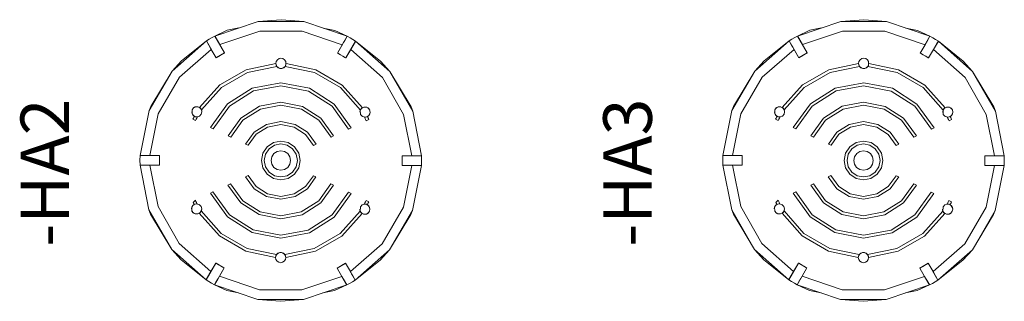
# Model space of a CAD drawing. Units: millimetres. Extents: x 0 to 5419, y -9 to 297.
# Drawn here: x 4311 to 4331, y 163 to 168 of the extents above; entities that cross this region are included whole.
import ezdxf
from ezdxf.enums import TextEntityAlignment as Align

# ---------------------------------------------------------------- set-up
doc = ezdxf.new("R2010")
doc.units = ezdxf.units.MM
doc.layers.add('1 Основная', color=30, linetype='Continuous', lineweight=50)
doc.styles.add('Tahoma', font='isocpeur.ttf')

msp = doc.modelspace()

# ---------------------------------------------------------------- linework, layer by layer
at = {"layer": '1 Основная', "linetype": 'Continuous', "lineweight": 0, "ltscale": 4}
for p, q in [((4316.137, 168.396), (4316.607, 168.356)), ((4316.607, 168.356), (4317.499, 168.053)), ((4328.137, 168.396), (4328.607, 168.356)), ((4328.607, 168.356), (4329.499, 168.053)), ((4315.027, 168.177), (4315.269, 168.225)), ((4315.7, 168.161), (4316.572, 168.159)), ((4316.572, 168.159), (4317.398, 167.88)), ((4317.003, 168.222), (4317.246, 168.173)), ((4317.246, 168.173), (4317.499, 168.053)), ((4327.027, 168.177), (4327.269, 168.225)), ((4327.7, 168.161), (4328.572, 168.159)), ((4328.572, 168.159), (4329.398, 167.88)), ((4329.003, 168.222), (4329.246, 168.173)), ((4329.246, 168.173), (4329.499, 168.053)), ((4314.085, 167.55), (4314.6, 167.958)), ((4314.606, 167.948), (4314.623, 167.919)), ((4314.623, 167.919), (4314.649, 167.874)), ((4314.657, 167.993), (4314.715, 168.026)), ((4314.715, 168.026), (4314.774, 168.058)), ((4314.81, 167.994), (4314.84, 167.943)), ((4314.84, 167.943), (4314.873, 167.884)), ((4317.398, 167.88), (4317.425, 167.926)), ((4317.425, 167.926), (4317.45, 167.969)), ((4317.476, 168.014), (4317.493, 168.043)), ((4317.557, 168.021), (4317.615, 167.988)), ((4317.571, 167.78), (4317.668, 167.947)), ((4317.605, 167.838), (4317.644, 167.905)), ((4317.615, 167.988), (4317.672, 167.953)), ((4317.635, 167.89), (4317.657, 167.928)), ((4317.657, 167.928), (4317.668, 167.947)), ((4317.668, 167.947), (4317.672, 167.953)), ((4326.085, 167.55), (4326.6, 167.958)), ((4326.606, 167.948), (4326.623, 167.919)), ((4326.623, 167.919), (4326.649, 167.874)), ((4326.657, 167.993), (4326.715, 168.026)), ((4326.715, 168.026), (4326.774, 168.058)), ((4326.81, 167.994), (4326.84, 167.943)), ((4326.84, 167.943), (4326.873, 167.884)), ((4329.398, 167.88), (4329.425, 167.926)), ((4329.557, 168.021), (4329.615, 167.988)), ((4329.615, 167.988), (4329.672, 167.953)), ((4329.635, 167.89), (4329.657, 167.928)), ((4329.657, 167.928), (4329.67, 167.95)), ((4329.668, 167.947), (4329.672, 167.953)), ((4314.045, 167.209), (4314.7, 167.785)), ((4314.649, 167.874), (4314.673, 167.831)), ((4314.673, 167.831), (4314.7, 167.785)), ((4314.7, 167.785), (4314.8, 167.611)), ((4314.912, 167.678), (4314.967, 167.708)), ((4314.967, 167.708), (4314.973, 167.711)), ((4317.298, 167.707), (4317.398, 167.88)), ((4317.304, 167.704), (4317.359, 167.674)), ((4326.045, 167.209), (4326.7, 167.785)), ((4326.649, 167.874), (4326.673, 167.831)), ((4326.673, 167.831), (4326.7, 167.785)), ((4326.7, 167.785), (4326.8, 167.611)), ((4326.912, 167.678), (4326.967, 167.708)), ((4326.967, 167.708), (4326.973, 167.711)), ((4329.298, 167.707), (4329.398, 167.88)), ((4329.304, 167.704), (4329.359, 167.674)), ((4314.859, 167.647), (4314.912, 167.678)), ((4315.418, 167.364), (4316.03, 167.493)), ((4316.03, 167.496), (4316.038, 167.458)), ((4316.038, 167.536), (4316.061, 167.57)), ((4316.061, 167.57), (4316.095, 167.593)), ((4316.095, 167.593), (4316.135, 167.601)), ((4316.135, 167.601), (4316.176, 167.593)), ((4316.176, 167.593), (4316.21, 167.57)), ((4316.21, 167.57), (4316.232, 167.536)), ((4316.232, 167.536), (4316.233, 167.458)), ((4316.237, 167.472), (4316.24, 167.493)), ((4317.359, 167.674), (4317.412, 167.643)), ((4317.412, 167.643), (4317.465, 167.611)), ((4318.186, 167.543), (4318.378, 167.33)), ((4326.859, 167.647), (4326.912, 167.678)), ((4327.418, 167.364), (4328.03, 167.493)), ((4328.03, 167.496), (4328.038, 167.458)), ((4328.038, 167.536), (4328.061, 167.57)), ((4328.061, 167.57), (4328.095, 167.593)), ((4328.095, 167.593), (4328.135, 167.601)), ((4328.135, 167.601), (4328.176, 167.593)), ((4328.176, 167.593), (4328.21, 167.57)), ((4328.21, 167.57), (4328.232, 167.536)), ((4328.232, 167.536), (4328.233, 167.458)), ((4328.237, 167.472), (4328.24, 167.493)), ((4329.359, 167.674), (4329.412, 167.643)), ((4329.412, 167.643), (4329.465, 167.611)), ((4329.465, 167.611), (4329.471, 167.607)), ((4330.186, 167.543), (4330.378, 167.33)), ((4313.455, 166.61), (4313.892, 167.338)), ((4314.876, 167.052), (4315.418, 167.364)), ((4314.909, 167.002), (4315.445, 167.31)), ((4315.445, 167.31), (4316.05, 167.434)), ((4316.033, 167.472), (4316.04, 167.452)), ((4316.039, 167.455), (4316.056, 167.428)), ((4316.04, 167.452), (4316.05, 167.434)), ((4316.05, 167.434), (4316.079, 167.407)), ((4316.07, 167.415), (4316.088, 167.404)), ((4316.079, 167.407), (4316.115, 167.393)), ((4316.105, 167.397), (4316.126, 167.392)), ((4316.115, 167.393), (4316.155, 167.392)), ((4316.144, 167.392), (4316.165, 167.397)), ((4316.155, 167.392), (4316.191, 167.407)), ((4316.183, 167.403), (4316.2, 167.415)), ((4316.191, 167.407), (4316.22, 167.434)), ((4316.214, 167.428), (4316.231, 167.454)), ((4316.231, 167.452), (4316.237, 167.472)), ((4316.825, 167.308), (4317.36, 166.998)), ((4316.852, 167.362), (4317.393, 167.048)), ((4325.455, 166.61), (4325.892, 167.338)), ((4326.876, 167.052), (4327.418, 167.364)), ((4326.909, 167.002), (4327.445, 167.31)), ((4327.445, 167.31), (4328.05, 167.434)), ((4328.033, 167.472), (4328.04, 167.452)), ((4328.039, 167.455), (4328.056, 167.428)), ((4328.04, 167.452), (4328.05, 167.434)), ((4328.05, 167.434), (4328.079, 167.407)), ((4328.07, 167.415), (4328.088, 167.404)), ((4328.079, 167.407), (4328.115, 167.393)), ((4328.105, 167.397), (4328.126, 167.392)), ((4328.115, 167.393), (4328.155, 167.392)), ((4328.144, 167.392), (4328.165, 167.397)), ((4328.155, 167.392), (4328.191, 167.407)), ((4328.183, 167.403), (4328.2, 167.415)), ((4328.191, 167.407), (4328.22, 167.434)), ((4328.214, 167.428), (4328.231, 167.454)), ((4328.231, 167.452), (4328.237, 167.472)), ((4328.825, 167.308), (4329.36, 166.998)), ((4328.852, 167.362), (4329.393, 167.048)), ((4313.608, 166.454), (4314.045, 167.209)), ((4315.544, 166.984), (4316.135, 167.096)), ((4316.135, 167.096), (4316.725, 166.982)), ((4318.224, 167.202), (4318.659, 166.446)), ((4325.608, 166.454), (4326.045, 167.209)), ((4327.544, 166.984), (4328.135, 167.096)), ((4328.135, 167.096), (4328.725, 166.982)), ((4330.224, 167.202), (4330.659, 166.446)), ((4315.036, 166.661), (4315.544, 166.984)), ((4315.077, 166.618), (4315.566, 166.928)), ((4315.566, 166.928), (4316.134, 167.036)), ((4316.134, 167.036), (4316.703, 166.926)), ((4316.703, 166.926), (4317.191, 166.614)), ((4316.725, 166.982), (4317.232, 166.658)), ((4317.36, 166.998), (4317.77, 166.535)), ((4317.393, 167.048), (4317.811, 166.582)), ((4327.036, 166.661), (4327.544, 166.984)), ((4327.077, 166.618), (4327.566, 166.928)), ((4327.566, 166.928), (4328.134, 167.036)), ((4328.134, 167.036), (4328.703, 166.926)), ((4328.703, 166.926), (4329.191, 166.614)), ((4328.725, 166.982), (4329.232, 166.658)), ((4329.36, 166.998), (4329.77, 166.535)), ((4329.393, 167.048), (4329.811, 166.582)), ((4315.691, 166.612), (4316.134, 166.696)), ((4316.134, 166.696), (4316.577, 166.61)), ((4327.691, 166.612), (4328.134, 166.696)), ((4328.134, 166.696), (4328.577, 166.61)), ((4314.297, 166.499), (4314.303, 166.462)), ((4314.304, 166.46), (4314.306, 166.542)), ((4314.306, 166.542), (4314.332, 166.577)), ((4314.306, 166.54), (4314.313, 166.552)), ((4314.33, 166.575), (4314.344, 166.584)), ((4314.332, 166.577), (4314.371, 166.599)), ((4314.367, 166.597), (4314.384, 166.6)), ((4314.371, 166.599), (4314.415, 166.603)), ((4314.409, 166.602), (4314.427, 166.598)), ((4314.415, 166.603), (4314.457, 166.588)), ((4314.449, 166.591), (4314.475, 166.573)), ((4314.473, 166.575), (4314.487, 166.559)), ((4314.477, 166.571), (4314.498, 166.539)), ((4314.487, 166.559), (4314.498, 166.541)), ((4314.494, 166.449), (4314.507, 166.498)), ((4314.499, 166.538), (4314.507, 166.498)), ((4314.503, 166.527), (4314.507, 166.498)), ((4314.737, 166.149), (4315.077, 166.618)), ((4315.31, 166.37), (4315.691, 166.612)), ((4315.351, 166.326), (4315.713, 166.556)), ((4315.713, 166.556), (4316.134, 166.636)), ((4316.134, 166.636), (4316.555, 166.554)), ((4316.555, 166.554), (4316.916, 166.324)), ((4316.577, 166.61), (4316.957, 166.367)), ((4317.191, 166.614), (4317.529, 166.144)), ((4317.232, 166.658), (4317.583, 166.169)), ((4317.761, 166.493), (4317.762, 166.508)), ((4317.762, 166.508), (4317.77, 166.535)), ((4317.768, 166.532), (4317.773, 166.444)), ((4317.769, 166.534), (4317.79, 166.565)), ((4317.77, 166.535), (4317.78, 166.554)), ((4317.78, 166.554), (4317.794, 166.57)), ((4317.792, 166.568), (4317.818, 166.585)), ((4317.794, 166.57), (4317.811, 166.582)), ((4317.811, 166.582), (4317.853, 166.597)), ((4317.841, 166.593), (4317.859, 166.596)), ((4317.853, 166.597), (4317.897, 166.593)), ((4317.883, 166.594), (4317.901, 166.591)), ((4317.897, 166.593), (4317.935, 166.571)), ((4317.923, 166.578), (4317.937, 166.569)), ((4317.935, 166.571), (4317.961, 166.536)), ((4317.954, 166.546), (4317.962, 166.534)), ((4317.961, 166.536), (4317.971, 166.493)), ((4318.813, 166.601), (4318.847, 166.514)), ((4318.847, 166.514), (4319.03, 165.591)), ((4326.297, 166.499), (4326.303, 166.462)), ((4326.304, 166.46), (4326.306, 166.542)), ((4326.306, 166.542), (4326.332, 166.577)), ((4326.306, 166.54), (4326.313, 166.552)), ((4326.33, 166.575), (4326.344, 166.584)), ((4326.332, 166.577), (4326.371, 166.599)), ((4326.367, 166.597), (4326.384, 166.6)), ((4326.371, 166.599), (4326.415, 166.603)), ((4326.409, 166.602), (4326.427, 166.598)), ((4326.415, 166.603), (4326.457, 166.588)), ((4326.449, 166.591), (4326.475, 166.573)), ((4326.473, 166.575), (4326.487, 166.559)), ((4326.477, 166.571), (4326.498, 166.539)), ((4326.487, 166.559), (4326.498, 166.541)), ((4326.494, 166.449), (4326.507, 166.498)), ((4326.499, 166.538), (4326.507, 166.498)), ((4326.503, 166.527), (4326.507, 166.498)), ((4326.737, 166.149), (4327.077, 166.618)), ((4327.31, 166.37), (4327.691, 166.612)), ((4327.351, 166.326), (4327.713, 166.556)), ((4327.713, 166.556), (4328.134, 166.636)), ((4328.134, 166.636), (4328.555, 166.554)), ((4328.555, 166.554), (4328.916, 166.324)), ((4328.577, 166.61), (4328.957, 166.367)), ((4329.191, 166.614), (4329.529, 166.144)), ((4329.232, 166.658), (4329.583, 166.169)), ((4329.761, 166.493), (4329.762, 166.508)), ((4329.762, 166.508), (4329.77, 166.535)), ((4329.768, 166.532), (4329.773, 166.444)), ((4329.769, 166.534), (4329.79, 166.565)), ((4329.77, 166.535), (4329.78, 166.554)), ((4329.78, 166.554), (4329.794, 166.57)), ((4329.792, 166.568), (4329.818, 166.585)), ((4329.794, 166.57), (4329.811, 166.582)), ((4329.811, 166.582), (4329.853, 166.597)), ((4329.841, 166.593), (4329.859, 166.596)), ((4329.853, 166.597), (4329.897, 166.593)), ((4329.883, 166.594), (4329.901, 166.591)), ((4329.897, 166.593), (4329.935, 166.571)), ((4329.923, 166.578), (4329.937, 166.569)), ((4329.935, 166.571), (4329.961, 166.536)), ((4329.954, 166.546), (4329.962, 166.534)), ((4329.961, 166.536), (4329.971, 166.493)), ((4330.813, 166.601), (4330.847, 166.514)), ((4330.847, 166.514), (4331.03, 165.591)), ((4314.303, 166.462), (4314.322, 166.43)), ((4314.311, 166.449), (4314.325, 166.427)), ((4314.322, 166.43), (4314.351, 166.406)), ((4314.331, 166.365), (4314.341, 166.386)), ((4314.337, 166.418), (4314.359, 166.403)), ((4314.341, 166.386), (4314.351, 166.406)), ((4314.351, 166.406), (4314.371, 166.398)), ((4314.364, 166.401), (4314.399, 166.394)), ((4314.371, 166.398), (4314.391, 166.394)), ((4314.375, 166.318), (4314.387, 166.344)), ((4314.387, 166.344), (4314.4, 166.369)), ((4314.391, 166.394), (4314.413, 166.394)), ((4314.4, 166.369), (4314.413, 166.394)), ((4314.404, 166.394), (4314.422, 166.398)), ((4314.413, 166.394), (4314.46, 166.411)), ((4314.452, 166.408), (4314.466, 166.417)), ((4314.46, 166.411), (4314.494, 166.449)), ((4314.487, 166.441), (4314.495, 166.453)), ((4315.1, 165.979), (4315.351, 166.326)), ((4315.838, 166.24), (4316.133, 166.296)), ((4316.133, 166.296), (4316.429, 166.239)), ((4316.916, 166.324), (4317.166, 165.976)), ((4316.957, 166.367), (4317.22, 166.001)), ((4317.772, 166.448), (4317.78, 166.436)), ((4317.773, 166.444), (4317.807, 166.406)), ((4317.801, 166.412), (4317.815, 166.403)), ((4317.807, 166.406), (4317.854, 166.388)), ((4317.845, 166.392), (4317.863, 166.388)), ((4317.867, 166.363), (4317.879, 166.338)), ((4317.868, 166.388), (4317.903, 166.395)), ((4317.875, 166.388), (4317.896, 166.392)), ((4317.879, 166.338), (4317.892, 166.313)), ((4317.892, 166.313), (4317.946, 166.338)), ((4317.896, 166.392), (4317.916, 166.4)), ((4317.908, 166.397), (4317.93, 166.412)), ((4317.926, 166.38), (4317.936, 166.359)), ((4317.936, 166.359), (4317.946, 166.338)), ((4317.942, 166.421), (4317.956, 166.443)), ((4317.945, 166.424), (4317.964, 166.456)), ((4318.659, 166.446), (4318.83, 165.591)), ((4326.303, 166.462), (4326.322, 166.43)), ((4326.311, 166.449), (4326.325, 166.427)), ((4326.322, 166.43), (4326.351, 166.406)), ((4326.331, 166.365), (4326.341, 166.386)), ((4326.337, 166.418), (4326.359, 166.403)), ((4326.341, 166.386), (4326.351, 166.406)), ((4326.351, 166.406), (4326.371, 166.398)), ((4326.364, 166.401), (4326.399, 166.394)), ((4326.371, 166.398), (4326.391, 166.394)), ((4326.375, 166.318), (4326.387, 166.344)), ((4326.387, 166.344), (4326.4, 166.369)), ((4326.391, 166.394), (4326.413, 166.394)), ((4326.4, 166.369), (4326.413, 166.394)), ((4326.404, 166.394), (4326.422, 166.398)), ((4326.413, 166.394), (4326.46, 166.411)), ((4326.452, 166.408), (4326.466, 166.417)), ((4326.46, 166.411), (4326.494, 166.449)), ((4326.487, 166.441), (4326.495, 166.453)), ((4327.1, 165.979), (4327.351, 166.326)), ((4327.838, 166.24), (4328.133, 166.296)), ((4328.133, 166.296), (4328.429, 166.239)), ((4328.916, 166.324), (4329.166, 165.976)), ((4328.957, 166.367), (4329.22, 166.001)), ((4329.772, 166.448), (4329.78, 166.436)), ((4329.773, 166.444), (4329.807, 166.406)), ((4329.801, 166.412), (4329.815, 166.403)), ((4329.807, 166.406), (4329.854, 166.388)), ((4329.845, 166.392), (4329.863, 166.388)), ((4329.867, 166.363), (4329.879, 166.338)), ((4329.868, 166.388), (4329.903, 166.395)), ((4329.875, 166.388), (4329.896, 166.392)), ((4329.879, 166.338), (4329.892, 166.313)), ((4329.892, 166.313), (4329.946, 166.338)), ((4329.896, 166.392), (4329.916, 166.4)), ((4329.908, 166.397), (4329.93, 166.412)), ((4329.926, 166.38), (4329.936, 166.359)), ((4329.936, 166.359), (4329.946, 166.338)), ((4329.942, 166.421), (4329.956, 166.443)), ((4329.945, 166.424), (4329.964, 166.456)), ((4330.659, 166.446), (4330.83, 165.591)), ((4315.584, 166.078), (4315.838, 166.24)), ((4315.625, 166.035), (4315.86, 166.184)), ((4315.86, 166.184), (4316.133, 166.236)), ((4316.133, 166.236), (4316.406, 166.183)), ((4316.406, 166.183), (4316.641, 166.033)), ((4316.429, 166.239), (4316.682, 166.077)), ((4316.682, 166.077), (4316.858, 165.833)), ((4317.529, 166.144), (4317.583, 166.169)), ((4327.584, 166.078), (4327.838, 166.24)), ((4327.625, 166.035), (4327.86, 166.184)), ((4327.86, 166.184), (4328.133, 166.236)), ((4328.133, 166.236), (4328.406, 166.183)), ((4328.406, 166.183), (4328.641, 166.033)), ((4328.429, 166.239), (4328.682, 166.077)), ((4328.682, 166.077), (4328.858, 165.833)), ((4329.529, 166.144), (4329.583, 166.169)), ((4315.462, 165.809), (4315.625, 166.035)), ((4315.85, 165.779), (4315.979, 165.865)), ((4315.979, 165.865), (4316.133, 165.896)), ((4316.133, 165.896), (4316.286, 165.865)), ((4316.286, 165.865), (4316.415, 165.778)), ((4316.641, 166.033), (4316.803, 165.807)), ((4317.166, 165.976), (4317.22, 166.001)), ((4327.462, 165.809), (4327.625, 166.035)), ((4327.85, 165.779), (4327.979, 165.865)), ((4327.979, 165.865), (4328.133, 165.896)), ((4328.133, 165.896), (4328.286, 165.865)), ((4328.286, 165.865), (4328.415, 165.778)), ((4328.641, 166.033), (4328.803, 165.807)), ((4329.166, 165.976), (4329.22, 166.001)), ((4315.763, 165.649), (4315.85, 165.779)), ((4315.818, 165.626), (4315.892, 165.736)), ((4315.892, 165.736), (4316.002, 165.81)), ((4315.991, 165.637), (4316.056, 165.681)), ((4316.002, 165.81), (4316.132, 165.836)), ((4316.056, 165.681), (4316.132, 165.696)), ((4316.132, 165.836), (4316.263, 165.81)), ((4316.132, 165.696), (4316.209, 165.68)), ((4316.209, 165.68), (4316.274, 165.637)), ((4316.263, 165.81), (4316.373, 165.736)), ((4316.373, 165.736), (4316.446, 165.625)), ((4316.415, 165.778), (4316.502, 165.648)), ((4316.803, 165.807), (4316.858, 165.833)), ((4327.763, 165.649), (4327.85, 165.779)), ((4327.818, 165.626), (4327.892, 165.736)), ((4327.892, 165.736), (4328.002, 165.81)), ((4327.991, 165.637), (4328.056, 165.681)), ((4328.002, 165.81), (4328.132, 165.836)), ((4328.056, 165.681), (4328.132, 165.696)), ((4328.132, 165.836), (4328.263, 165.81)), ((4328.132, 165.696), (4328.209, 165.68)), ((4328.209, 165.68), (4328.274, 165.637)), ((4328.263, 165.81), (4328.373, 165.736)), ((4328.373, 165.736), (4328.446, 165.625)), ((4328.415, 165.778), (4328.502, 165.648)), ((4328.803, 165.807), (4328.858, 165.833)), ((4313.232, 165.534), (4313.233, 165.567)), ((4313.233, 165.567), (4313.234, 165.6)), ((4313.241, 165.6), (4313.262, 165.6)), ((4313.262, 165.6), (4313.307, 165.6)), ((4313.307, 165.6), (4313.367, 165.6)), ((4313.367, 165.6), (4313.434, 165.6)), ((4313.632, 165.531), (4313.633, 165.562)), ((4313.632, 165.469), (4313.633, 165.438)), ((4313.633, 165.562), (4313.634, 165.593)), ((4313.634, 165.407), (4313.634, 165.593)), ((4313.634, 165.491), (4313.634, 165.508)), ((4315.947, 165.572), (4315.991, 165.637)), ((4316.274, 165.637), (4316.317, 165.572)), ((4318.63, 165.392), (4318.63, 165.592)), ((4318.63, 165.483), (4318.63, 165.5)), ((4318.83, 165.591), (4318.933, 165.591)), ((4318.884, 165.591), (4318.933, 165.591)), ((4318.985, 165.591), (4319.019, 165.591)), ((4325.232, 165.534), (4325.233, 165.567)), ((4325.233, 165.567), (4325.234, 165.6)), ((4325.241, 165.6), (4325.262, 165.6)), ((4325.262, 165.6), (4325.307, 165.6)), ((4325.307, 165.6), (4325.367, 165.6)), ((4325.367, 165.6), (4325.434, 165.6)), ((4325.632, 165.531), (4325.633, 165.562)), ((4325.632, 165.469), (4325.633, 165.438)), ((4325.633, 165.562), (4325.634, 165.593)), ((4325.634, 165.4), (4325.634, 165.6)), ((4325.634, 165.491), (4325.634, 165.508)), ((4327.947, 165.572), (4327.991, 165.637)), ((4328.274, 165.637), (4328.317, 165.572)), ((4330.63, 165.392), (4330.63, 165.592)), ((4330.63, 165.584), (4330.631, 165.553)), ((4330.83, 165.591), (4330.933, 165.591)), ((4330.884, 165.591), (4330.933, 165.591)), ((4330.985, 165.591), (4331.019, 165.591)), ((4313.233, 165.434), (4313.234, 165.4)), ((4313.234, 165.4), (4313.245, 165.4)), ((4313.279, 165.4), (4313.331, 165.4)), ((4313.331, 165.4), (4313.38, 165.4)), ((4313.38, 165.4), (4313.434, 165.4)), ((4313.633, 165.438), (4313.634, 165.407)), ((4313.634, 165.4), (4313.634, 165.407)), ((4315.762, 165.343), (4315.849, 165.213)), ((4315.818, 165.366), (4315.891, 165.256)), ((4315.891, 165.256), (4316.001, 165.182)), ((4315.947, 165.419), (4315.99, 165.354)), ((4315.99, 165.354), (4316.055, 165.311)), ((4316.055, 165.311), (4316.132, 165.296)), ((4316.132, 165.296), (4316.208, 165.311)), ((4316.208, 165.311), (4316.273, 165.354)), ((4316.262, 165.181), (4316.372, 165.255)), ((4316.273, 165.354), (4316.317, 165.419)), ((4316.372, 165.255), (4316.446, 165.365)), ((4316.414, 165.212), (4316.501, 165.342)), ((4318.656, 164.537), (4318.83, 165.391)), ((4318.83, 165.391), (4318.897, 165.391)), ((4318.844, 164.468), (4319.03, 165.391)), ((4318.957, 165.391), (4319.002, 165.391)), ((4319.002, 165.391), (4319.03, 165.391)), ((4325.233, 165.434), (4325.234, 165.4)), ((4325.234, 165.4), (4325.245, 165.4)), ((4325.279, 165.4), (4325.331, 165.4)), ((4325.331, 165.4), (4325.38, 165.4)), ((4325.38, 165.4), (4325.434, 165.4)), ((4325.633, 165.438), (4325.634, 165.407)), ((4327.762, 165.343), (4327.849, 165.213)), ((4327.818, 165.366), (4327.891, 165.256)), ((4327.891, 165.256), (4328.001, 165.182)), ((4327.947, 165.419), (4327.99, 165.354)), ((4327.99, 165.354), (4328.055, 165.311)), ((4328.055, 165.311), (4328.132, 165.296)), ((4328.132, 165.296), (4328.208, 165.311)), ((4328.208, 165.311), (4328.273, 165.354)), ((4328.262, 165.181), (4328.372, 165.255)), ((4328.273, 165.354), (4328.317, 165.419)), ((4328.372, 165.255), (4328.446, 165.365)), ((4328.414, 165.212), (4328.501, 165.342)), ((4330.656, 164.537), (4330.83, 165.391)), ((4330.83, 165.391), (4330.897, 165.391)), ((4330.844, 164.468), (4331.03, 165.391)), ((4330.957, 165.391), (4331.002, 165.391)), ((4331.002, 165.391), (4331.03, 165.391)), ((4315.461, 165.184), (4315.623, 164.958)), ((4315.849, 165.213), (4315.978, 165.126)), ((4315.978, 165.126), (4316.131, 165.096)), ((4316.001, 165.182), (4316.131, 165.156)), ((4316.131, 165.156), (4316.262, 165.181)), ((4316.131, 165.096), (4316.284, 165.126)), ((4316.284, 165.126), (4316.414, 165.212)), ((4316.639, 164.957), (4316.802, 165.182)), ((4316.68, 164.913), (4316.856, 165.156)), ((4316.802, 165.182), (4316.856, 165.156)), ((4327.461, 165.184), (4327.623, 164.958)), ((4327.849, 165.213), (4327.978, 165.126)), ((4327.978, 165.126), (4328.131, 165.096)), ((4328.001, 165.182), (4328.131, 165.156)), ((4328.131, 165.156), (4328.262, 165.181)), ((4328.131, 165.096), (4328.284, 165.126)), ((4328.284, 165.126), (4328.414, 165.212)), ((4328.639, 164.957), (4328.802, 165.182)), ((4328.68, 164.913), (4328.856, 165.156)), ((4328.802, 165.182), (4328.856, 165.156)), ((4314.735, 164.847), (4315.073, 164.377)), ((4315.098, 165.016), (4315.348, 164.668)), ((4315.582, 164.915), (4315.835, 164.753)), ((4315.623, 164.958), (4315.858, 164.808)), ((4316.404, 164.807), (4316.639, 164.957)), ((4316.426, 164.752), (4316.68, 164.913)), ((4316.913, 164.665), (4317.164, 165.012)), ((4316.954, 164.621), (4317.219, 164.987)), ((4317.164, 165.012), (4317.219, 164.987)), ((4317.187, 164.374), (4317.527, 164.842)), ((4317.527, 164.842), (4317.581, 164.817)), ((4326.735, 164.847), (4327.073, 164.377)), ((4327.098, 165.016), (4327.348, 164.668)), ((4327.582, 164.915), (4327.835, 164.753)), ((4327.623, 164.958), (4327.858, 164.808)), ((4328.404, 164.807), (4328.639, 164.957)), ((4328.426, 164.752), (4328.68, 164.913)), ((4328.913, 164.665), (4329.164, 165.012)), ((4328.954, 164.621), (4329.219, 164.987)), ((4329.164, 165.012), (4329.219, 164.987)), ((4329.187, 164.374), (4329.527, 164.842)), ((4329.527, 164.842), (4329.581, 164.817)), ((4314.328, 164.632), (4314.372, 164.679)), ((4314.372, 164.679), (4314.384, 164.653)), ((4314.384, 164.653), (4314.397, 164.628)), ((4315.348, 164.668), (4315.709, 164.437)), ((4315.835, 164.753), (4316.131, 164.696)), ((4315.858, 164.808), (4316.131, 164.756)), ((4316.131, 164.756), (4316.404, 164.807)), ((4316.131, 164.696), (4316.426, 164.752)), ((4316.551, 164.435), (4316.913, 164.665)), ((4317.228, 164.33), (4317.581, 164.817)), ((4317.864, 164.622), (4317.877, 164.647)), ((4317.877, 164.647), (4317.889, 164.673)), ((4317.889, 164.673), (4317.943, 164.647)), ((4317.933, 164.626), (4317.943, 164.647)), ((4326.328, 164.632), (4326.372, 164.679)), ((4326.372, 164.679), (4326.384, 164.653)), ((4326.384, 164.653), (4326.397, 164.628)), ((4327.348, 164.668), (4327.709, 164.437)), ((4327.835, 164.753), (4328.131, 164.696)), ((4327.858, 164.808), (4328.131, 164.756)), ((4328.131, 164.756), (4328.404, 164.807)), ((4328.131, 164.696), (4328.426, 164.752)), ((4328.551, 164.435), (4328.913, 164.665)), ((4329.228, 164.33), (4329.581, 164.817)), ((4329.864, 164.622), (4329.877, 164.647)), ((4329.877, 164.647), (4329.889, 164.673)), ((4329.889, 164.673), (4329.943, 164.647)), ((4329.933, 164.626), (4329.943, 164.647)), ((4313.605, 164.545), (4314.04, 163.789)), ((4314.293, 164.499), (4314.3, 164.535)), ((4314.3, 164.535), (4314.319, 164.568)), ((4314.301, 164.537), (4314.302, 164.455)), ((4314.302, 164.457), (4314.31, 164.445)), ((4314.302, 164.455), (4314.329, 164.42)), ((4314.308, 164.548), (4314.322, 164.57)), ((4314.319, 164.568), (4314.348, 164.591)), ((4314.328, 164.632), (4314.338, 164.612)), ((4314.334, 164.58), (4314.356, 164.594)), ((4314.338, 164.612), (4314.348, 164.591)), ((4314.348, 164.591), (4314.368, 164.599)), ((4314.361, 164.596), (4314.396, 164.603)), ((4314.368, 164.599), (4314.388, 164.603)), ((4314.388, 164.603), (4314.41, 164.603)), ((4314.397, 164.628), (4314.41, 164.603)), ((4314.401, 164.603), (4314.419, 164.599)), ((4314.41, 164.603), (4314.457, 164.585)), ((4314.449, 164.588), (4314.463, 164.579)), ((4314.457, 164.585), (4314.491, 164.548)), ((4314.47, 164.422), (4314.484, 164.437)), ((4314.474, 164.426), (4314.495, 164.458)), ((4314.484, 164.555), (4314.492, 164.543)), ((4314.484, 164.437), (4314.494, 164.456)), ((4314.491, 164.548), (4314.503, 164.498)), ((4314.495, 164.459), (4314.503, 164.498)), ((4314.499, 164.469), (4314.503, 164.498)), ((4315.307, 164.624), (4315.687, 164.381)), ((4315.709, 164.437), (4316.13, 164.356)), ((4316.573, 164.38), (4316.954, 164.621)), ((4317.355, 163.989), (4317.766, 164.45)), ((4317.757, 164.493), (4317.761, 164.464)), ((4317.761, 164.464), (4317.766, 164.45)), ((4317.765, 164.454), (4317.77, 164.542)), ((4317.766, 164.452), (4317.787, 164.421)), ((4317.766, 164.45), (4317.777, 164.432)), ((4317.769, 164.538), (4317.777, 164.55)), ((4317.77, 164.542), (4317.804, 164.58)), ((4317.798, 164.574), (4317.812, 164.583)), ((4317.804, 164.58), (4317.851, 164.597)), ((4317.842, 164.594), (4317.86, 164.597)), ((4317.865, 164.597), (4317.9, 164.59)), ((4317.872, 164.597), (4317.893, 164.593)), ((4317.893, 164.593), (4317.913, 164.585)), ((4317.905, 164.588), (4317.927, 164.574)), ((4317.923, 164.606), (4317.933, 164.626)), ((4317.932, 164.414), (4317.958, 164.449)), ((4317.939, 164.564), (4317.953, 164.542)), ((4317.942, 164.562), (4317.961, 164.529)), ((4317.95, 164.439), (4317.958, 164.451)), ((4317.958, 164.449), (4317.967, 164.493)), ((4318.219, 163.782), (4318.656, 164.537)), ((4318.809, 164.381), (4318.844, 164.468)), ((4325.605, 164.545), (4326.04, 163.789)), ((4326.293, 164.499), (4326.3, 164.535)), ((4326.3, 164.535), (4326.319, 164.568)), ((4326.301, 164.537), (4326.302, 164.455)), ((4326.302, 164.457), (4326.31, 164.445)), ((4326.302, 164.455), (4326.329, 164.42)), ((4326.308, 164.548), (4326.322, 164.57)), ((4326.319, 164.568), (4326.348, 164.591)), ((4326.328, 164.632), (4326.338, 164.612)), ((4326.334, 164.58), (4326.356, 164.594)), ((4326.338, 164.612), (4326.348, 164.591)), ((4326.348, 164.591), (4326.368, 164.599)), ((4326.361, 164.596), (4326.396, 164.603)), ((4326.368, 164.599), (4326.388, 164.603)), ((4326.388, 164.603), (4326.41, 164.603)), ((4326.397, 164.628), (4326.41, 164.603)), ((4326.401, 164.603), (4326.419, 164.599)), ((4326.41, 164.603), (4326.457, 164.585)), ((4326.449, 164.588), (4326.463, 164.579)), ((4326.457, 164.585), (4326.491, 164.548)), ((4326.47, 164.422), (4326.484, 164.437)), ((4326.474, 164.426), (4326.495, 164.458)), ((4326.484, 164.555), (4326.492, 164.543)), ((4326.484, 164.437), (4326.494, 164.456)), ((4326.491, 164.548), (4326.503, 164.498)), ((4326.495, 164.459), (4326.503, 164.498)), ((4326.499, 164.469), (4326.503, 164.498)), ((4327.307, 164.624), (4327.687, 164.381)), ((4327.709, 164.437), (4328.13, 164.356)), ((4328.573, 164.38), (4328.954, 164.621)), ((4329.355, 163.989), (4329.766, 164.45)), ((4329.757, 164.493), (4329.761, 164.464)), ((4329.761, 164.464), (4329.766, 164.45)), ((4329.765, 164.454), (4329.77, 164.542)), ((4329.766, 164.452), (4329.787, 164.421)), ((4329.766, 164.45), (4329.777, 164.432)), ((4329.769, 164.538), (4329.777, 164.55)), ((4329.77, 164.542), (4329.804, 164.58)), ((4329.798, 164.574), (4329.812, 164.583)), ((4329.804, 164.58), (4329.851, 164.597)), ((4329.842, 164.594), (4329.86, 164.597)), ((4329.865, 164.597), (4329.9, 164.59)), ((4329.872, 164.597), (4329.893, 164.593)), ((4329.893, 164.593), (4329.913, 164.585)), ((4329.905, 164.588), (4329.927, 164.574)), ((4329.923, 164.606), (4329.933, 164.626)), ((4329.932, 164.414), (4329.958, 164.449)), ((4329.939, 164.564), (4329.953, 164.542)), ((4329.942, 164.562), (4329.961, 164.529)), ((4329.95, 164.439), (4329.958, 164.451)), ((4329.958, 164.449), (4329.967, 164.493)), ((4330.219, 163.782), (4330.656, 164.537)), ((4330.809, 164.381), (4330.844, 164.468)), ((4313.451, 164.39), (4313.886, 163.661)), ((4314.327, 164.422), (4314.341, 164.413)), ((4314.329, 164.42), (4314.367, 164.398)), ((4314.363, 164.401), (4314.381, 164.397)), ((4314.367, 164.398), (4314.411, 164.394)), ((4314.405, 164.395), (4314.423, 164.398)), ((4314.411, 164.394), (4314.453, 164.409)), ((4314.446, 164.406), (4314.471, 164.423)), ((4315.032, 164.334), (4315.539, 164.01)), ((4315.073, 164.377), (4315.561, 164.065)), ((4315.687, 164.381), (4316.13, 164.296)), ((4316.13, 164.356), (4316.551, 164.435)), ((4316.13, 164.296), (4316.573, 164.38)), ((4316.698, 164.063), (4317.187, 164.374)), ((4316.72, 164.008), (4317.228, 164.33)), ((4317.388, 163.939), (4317.807, 164.403)), ((4317.777, 164.432), (4317.791, 164.416)), ((4317.789, 164.418), (4317.815, 164.401)), ((4317.791, 164.416), (4317.807, 164.403)), ((4317.807, 164.403), (4317.849, 164.389)), ((4317.837, 164.393), (4317.855, 164.389)), ((4317.849, 164.389), (4317.893, 164.392)), ((4317.88, 164.391), (4317.897, 164.395)), ((4317.893, 164.392), (4317.932, 164.414)), ((4317.92, 164.407), (4317.934, 164.416)), ((4325.451, 164.39), (4325.886, 163.661)), ((4326.327, 164.422), (4326.341, 164.413)), ((4326.329, 164.42), (4326.367, 164.398)), ((4326.363, 164.401), (4326.381, 164.397)), ((4326.367, 164.398), (4326.411, 164.394)), ((4326.405, 164.395), (4326.423, 164.398)), ((4326.411, 164.394), (4326.453, 164.409)), ((4326.446, 164.406), (4326.471, 164.423)), ((4327.032, 164.334), (4327.539, 164.01)), ((4327.073, 164.377), (4327.561, 164.065)), ((4327.687, 164.381), (4328.13, 164.296)), ((4328.13, 164.356), (4328.551, 164.435)), ((4328.13, 164.296), (4328.573, 164.38)), ((4328.698, 164.063), (4329.187, 164.374)), ((4328.72, 164.008), (4329.228, 164.33)), ((4329.388, 163.939), (4329.807, 164.403)), ((4329.777, 164.432), (4329.791, 164.416)), ((4329.789, 164.418), (4329.815, 164.401)), ((4329.791, 164.416), (4329.807, 164.403)), ((4329.807, 164.403), (4329.849, 164.389)), ((4329.837, 164.393), (4329.855, 164.389)), ((4329.849, 164.389), (4329.893, 164.392)), ((4329.88, 164.391), (4329.897, 164.395)), ((4329.893, 164.392), (4329.932, 164.414)), ((4329.92, 164.407), (4329.934, 164.416)), ((4315.561, 164.065), (4316.129, 163.956)), ((4316.129, 163.956), (4316.698, 164.063)), ((4327.561, 164.065), (4328.129, 163.956)), ((4328.129, 163.956), (4328.698, 164.063)), ((4314.871, 163.943), (4315.412, 163.63)), ((4314.904, 163.993), (4315.439, 163.684)), ((4315.539, 164.01), (4316.129, 163.896)), ((4316.129, 163.896), (4316.72, 164.008)), ((4316.819, 163.681), (4317.355, 163.989)), ((4316.846, 163.627), (4317.388, 163.939)), ((4326.871, 163.943), (4327.412, 163.63)), ((4326.904, 163.993), (4327.439, 163.684)), ((4327.539, 164.01), (4328.129, 163.896)), ((4328.129, 163.896), (4328.72, 164.008)), ((4328.819, 163.681), (4329.355, 163.989)), ((4328.846, 163.627), (4329.388, 163.939)), ((4314.04, 163.789), (4314.692, 163.211)), ((4315.412, 163.63), (4316.024, 163.499)), ((4315.439, 163.684), (4316.044, 163.558)), ((4318.179, 163.442), (4318.372, 163.654)), ((4326.04, 163.789), (4326.692, 163.211)), ((4327.412, 163.63), (4328.024, 163.499)), ((4327.439, 163.684), (4328.044, 163.558)), ((4330.179, 163.442), (4330.372, 163.654)), ((4314.078, 163.448), (4314.592, 163.038)), ((4316.024, 163.496), (4316.031, 163.534)), ((4316.032, 163.537), (4316.05, 163.563)), ((4316.032, 163.456), (4316.054, 163.422)), ((4316.033, 163.539), (4316.044, 163.558)), ((4316.044, 163.558), (4316.073, 163.584)), ((4316.064, 163.576), (4316.081, 163.588)), ((4316.073, 163.584), (4316.109, 163.599)), ((4316.099, 163.595), (4316.119, 163.599)), ((4316.109, 163.599), (4316.148, 163.599)), ((4316.138, 163.599), (4316.159, 163.595)), ((4316.148, 163.599), (4316.185, 163.584)), ((4316.176, 163.588), (4316.194, 163.576)), ((4316.185, 163.584), (4316.214, 163.557)), ((4316.203, 163.421), (4316.226, 163.455)), ((4316.207, 163.563), (4316.225, 163.537)), ((4316.224, 163.539), (4316.231, 163.519)), ((4316.231, 163.519), (4316.234, 163.498)), ((4326.078, 163.448), (4326.592, 163.038)), ((4328.024, 163.496), (4328.031, 163.534)), ((4328.032, 163.537), (4328.05, 163.563)), ((4328.032, 163.456), (4328.054, 163.422)), ((4328.033, 163.539), (4328.044, 163.558)), ((4328.044, 163.558), (4328.073, 163.584)), ((4328.064, 163.576), (4328.081, 163.588)), ((4328.073, 163.584), (4328.109, 163.599)), ((4328.099, 163.595), (4328.119, 163.599)), ((4328.109, 163.599), (4328.148, 163.599)), ((4328.138, 163.599), (4328.159, 163.595)), ((4328.148, 163.599), (4328.185, 163.584)), ((4328.176, 163.588), (4328.194, 163.576)), ((4328.185, 163.584), (4328.214, 163.557)), ((4328.203, 163.421), (4328.226, 163.455)), ((4328.207, 163.563), (4328.225, 163.537)), ((4328.224, 163.539), (4328.231, 163.519)), ((4328.231, 163.519), (4328.234, 163.498)), ((4314.692, 163.211), (4314.793, 163.384)), ((4314.852, 163.348), (4314.905, 163.317)), ((4314.905, 163.317), (4314.96, 163.288)), ((4314.96, 163.288), (4314.966, 163.284)), ((4316.054, 163.422), (4316.088, 163.399)), ((4316.088, 163.399), (4316.128, 163.391)), ((4316.128, 163.391), (4316.169, 163.399)), ((4316.169, 163.399), (4316.203, 163.421)), ((4317.291, 163.28), (4317.458, 163.376)), ((4317.297, 163.284), (4317.351, 163.313)), ((4317.351, 163.313), (4317.405, 163.344)), ((4317.405, 163.344), (4317.458, 163.376)), ((4317.458, 163.376), (4317.464, 163.38)), ((4326.692, 163.211), (4326.793, 163.384)), ((4326.852, 163.348), (4326.905, 163.317)), ((4326.905, 163.317), (4326.96, 163.288)), ((4326.96, 163.288), (4326.966, 163.284)), ((4328.054, 163.422), (4328.088, 163.399)), ((4328.088, 163.399), (4328.128, 163.391)), ((4328.128, 163.391), (4328.169, 163.399)), ((4328.169, 163.399), (4328.203, 163.421)), ((4329.297, 163.284), (4329.351, 163.313)), ((4329.351, 163.313), (4329.405, 163.344)), ((4329.405, 163.344), (4329.458, 163.376)), ((4329.458, 163.376), (4329.464, 163.38)), ((4314.592, 163.038), (4314.649, 163.003)), ((4314.629, 163.102), (4314.659, 163.153)), ((4314.659, 163.153), (4314.692, 163.211)), ((4314.673, 163.177), (4314.692, 163.211)), ((4314.788, 162.977), (4314.829, 163.047)), ((4316.564, 162.83), (4317.39, 163.107)), ((4317.59, 163.16), (4317.615, 163.117)), ((4317.607, 162.999), (4317.664, 163.033)), ((4317.615, 163.117), (4317.641, 163.073)), ((4317.641, 163.073), (4317.658, 163.043)), ((4317.658, 163.043), (4317.664, 163.033)), ((4326.592, 163.038), (4326.649, 163.003)), ((4326.629, 163.102), (4326.659, 163.153)), ((4326.659, 163.153), (4326.692, 163.211)), ((4326.673, 163.177), (4326.692, 163.211)), ((4326.788, 162.977), (4326.814, 163.022)), ((4326.814, 163.022), (4326.843, 163.073)), ((4326.839, 163.065), (4326.866, 163.111)), ((4328.564, 162.83), (4329.39, 163.107)), ((4329.564, 163.207), (4329.664, 163.033)), ((4329.59, 163.16), (4329.615, 163.117)), ((4329.607, 162.999), (4329.664, 163.033)), ((4329.615, 163.117), (4329.641, 163.073)), ((4329.641, 163.073), (4329.658, 163.043)), ((4329.658, 163.043), (4329.664, 163.033)), ((4314.649, 163.003), (4314.707, 162.97)), ((4314.707, 162.97), (4314.765, 162.938)), ((4314.771, 162.948), (4314.804, 163.005)), ((4315.018, 162.818), (4315.26, 162.77)), ((4315.692, 162.832), (4316.564, 162.83)), ((4316.598, 162.633), (4317.49, 162.933)), ((4316.994, 162.767), (4317.237, 162.815)), ((4317.237, 162.815), (4317.49, 162.933)), ((4317.454, 162.997), (4317.476, 162.958)), ((4317.549, 162.965), (4317.607, 162.999)), ((4326.649, 163.003), (4326.707, 162.97)), ((4326.707, 162.97), (4326.765, 162.938)), ((4326.771, 162.948), (4326.788, 162.977)), ((4327.018, 162.818), (4327.26, 162.77)), ((4327.692, 162.832), (4328.564, 162.83)), ((4328.598, 162.633), (4329.49, 162.933)), ((4328.994, 162.767), (4329.237, 162.815)), ((4329.237, 162.815), (4329.49, 162.933)), ((4329.454, 162.997), (4329.476, 162.958)), ((4329.549, 162.965), (4329.607, 162.999)), ((4316.127, 162.596), (4316.598, 162.633)), ((4328.127, 162.596), (4328.598, 162.633))]:
    msp.add_line(p, q, dxfattribs=at)
for points in [[(4315.666, 168.358), (4314.774, 168.058), (4315.027, 168.177)], [(4316.607, 168.356), (4315.666, 168.358), (4316.137, 168.396)], [(4327.666, 168.358), (4326.774, 168.058), (4327.027, 168.177)], [(4328.607, 168.356), (4327.666, 168.358), (4328.137, 168.396)], [(4314.973, 167.711), (4314.873, 167.884), (4315.7, 168.161)], [(4326.973, 167.711), (4326.873, 167.884), (4327.7, 168.161)], [(4314.085, 167.55), (4313.892, 167.338), (4314.6, 167.958)], [(4314.657, 167.993), (4314.6, 167.958), (4314.606, 167.948)], [(4314.623, 167.919), (4314.6, 167.958), (4314.649, 167.874)], [(4314.7, 167.785), (4314.6, 167.958), (4314.8, 167.611)], [(4314.973, 167.711), (4314.774, 168.058), (4314.777, 168.051)], [(4314.873, 167.884), (4314.777, 168.051), (4314.788, 168.033), (4314.84, 167.943)], [(4314.873, 167.884), (4314.788, 168.033), (4314.81, 167.994)], [(4317.471, 167.607), (4317.298, 167.707), (4317.499, 168.053)], [(4317.476, 168.014), (4317.45, 167.969), (4317.499, 168.053)], [(4317.672, 167.953), (4317.471, 167.607), (4317.571, 167.78)], [(4317.493, 168.043), (4317.499, 168.053), (4317.557, 168.021)], [(4318.186, 167.543), (4317.672, 167.953), (4318.378, 167.33)], [(4326.085, 167.55), (4325.892, 167.338), (4326.6, 167.958)], [(4326.657, 167.993), (4326.6, 167.958), (4326.606, 167.948)], [(4326.623, 167.919), (4326.6, 167.958), (4326.649, 167.874)], [(4326.7, 167.785), (4326.6, 167.958), (4326.8, 167.611)], [(4326.973, 167.711), (4326.774, 168.058), (4326.777, 168.051)], [(4326.873, 167.884), (4326.777, 168.051), (4326.788, 168.033), (4326.84, 167.943)], [(4326.873, 167.884), (4326.788, 168.033), (4326.81, 167.994)], [(4329.471, 167.607), (4329.298, 167.707), (4329.499, 168.053)], [(4329.476, 168.014), (4329.45, 167.969), (4329.499, 168.053), (4329.425, 167.926), (4329.45, 167.969)], [(4329.672, 167.953), (4329.471, 167.607), (4329.571, 167.78)], [(4329.493, 168.043), (4329.476, 168.014), (4329.499, 168.053)], [(4329.493, 168.043), (4329.499, 168.053), (4329.557, 168.021)], [(4329.657, 167.928), (4329.571, 167.78), (4329.668, 167.947)], [(4329.657, 167.928), (4329.605, 167.838), (4329.644, 167.905)], [(4330.186, 167.543), (4329.672, 167.953), (4330.378, 167.33)], [(4314.859, 167.647), (4314.806, 167.615), (4314.973, 167.711), (4314.8, 167.611)], [(4317.621, 167.865), (4317.571, 167.78), (4318.224, 167.202)], [(4326.859, 167.647), (4326.806, 167.615), (4326.973, 167.711), (4326.8, 167.611)], [(4329.621, 167.865), (4329.571, 167.78), (4330.224, 167.202)], [(4316.038, 167.536), (4316.03, 167.496), (4316.03, 167.493), (4316.033, 167.472)], [(4316.24, 167.495), (4316.24, 167.493), (4316.852, 167.362)], [(4328.038, 167.536), (4328.03, 167.496), (4328.03, 167.493), (4328.033, 167.472)], [(4328.24, 167.495), (4328.24, 167.493), (4328.852, 167.362)], [(4313.455, 166.61), (4313.42, 166.523), (4313.892, 167.338)], [(4316.231, 167.452), (4316.22, 167.434), (4316.825, 167.308)], [(4318.847, 166.514), (4318.378, 167.33), (4318.813, 166.601)], [(4325.455, 166.61), (4325.42, 166.523), (4325.892, 167.338)], [(4328.231, 167.452), (4328.22, 167.434), (4328.825, 167.308)], [(4330.847, 166.514), (4330.378, 167.33), (4330.813, 166.601)], [(4314.473, 166.575), (4314.457, 166.588), (4314.876, 167.052)], [(4314.503, 166.527), (4314.498, 166.541), (4314.909, 167.002)], [(4326.473, 166.575), (4326.457, 166.588), (4326.876, 167.052)], [(4326.503, 166.527), (4326.498, 166.541), (4326.909, 167.002)], [(4313.241, 165.6), (4313.234, 165.6), (4313.42, 166.523)], [(4314.737, 166.149), (4314.683, 166.174), (4315.036, 166.661)], [(4317.964, 166.456), (4317.971, 166.493), (4317.963, 166.454)], [(4325.241, 165.6), (4325.234, 165.6), (4325.42, 166.523)], [(4326.737, 166.149), (4326.683, 166.174), (4327.036, 166.661)], [(4329.964, 166.456), (4329.971, 166.493), (4329.963, 166.454)], [(4313.608, 166.454), (4313.434, 165.6), (4313.634, 165.6)], [(4314.331, 166.365), (4314.321, 166.344), (4314.375, 166.318)], [(4315.1, 165.979), (4315.045, 166.005), (4315.31, 166.37)], [(4317.875, 166.388), (4317.854, 166.388), (4317.867, 166.363)], [(4317.926, 166.38), (4317.916, 166.4), (4317.945, 166.424)], [(4325.608, 166.454), (4325.434, 165.6), (4325.634, 165.6)], [(4326.331, 166.365), (4326.321, 166.344), (4326.375, 166.318)], [(4327.1, 165.979), (4327.045, 166.005), (4327.31, 166.37)], [(4329.875, 166.388), (4329.854, 166.388), (4329.867, 166.363)], [(4329.926, 166.38), (4329.916, 166.4), (4329.945, 166.424)], [(4315.462, 165.809), (4315.407, 165.835), (4315.584, 166.078)], [(4327.462, 165.809), (4327.407, 165.835), (4327.584, 166.078)], [(4313.232, 165.534), (4313.232, 165.467), (4313.233, 165.434)], [(4313.262, 165.6), (4313.234, 165.6), (4313.307, 165.6)], [(4313.367, 165.6), (4313.234, 165.6), (4313.434, 165.6)], [(4313.632, 165.469), (4313.632, 165.5), (4313.632, 165.531)], [(4313.634, 165.593), (4313.634, 165.4), (4313.634, 165.6)], [(4315.762, 165.343), (4315.732, 165.496), (4315.763, 165.649)], [(4315.818, 165.366), (4315.792, 165.496), (4315.818, 165.626)], [(4315.947, 165.419), (4315.932, 165.496), (4315.947, 165.572)], [(4316.317, 165.572), (4316.332, 165.495), (4316.317, 165.419)], [(4316.446, 165.625), (4316.472, 165.495), (4316.446, 165.365)], [(4316.502, 165.648), (4316.532, 165.495), (4316.501, 165.342)], [(4318.631, 165.553), (4318.63, 165.584), (4318.63, 165.592), (4318.63, 165.399), (4318.63, 165.584)], [(4319.03, 165.591), (4318.63, 165.592), (4318.83, 165.591)], [(4318.631, 165.553), (4318.632, 165.522), (4318.632, 165.492), (4318.632, 165.461), (4318.631, 165.43)], [(4319.03, 165.591), (4318.83, 165.591), (4318.884, 165.591)], [(4319.03, 165.591), (4318.933, 165.591), (4318.985, 165.591)], [(4319.023, 165.391), (4319.03, 165.391), (4319.03, 165.591), (4319.019, 165.591)], [(4325.232, 165.534), (4325.232, 165.467), (4325.233, 165.434)], [(4325.262, 165.6), (4325.234, 165.6), (4325.307, 165.6)], [(4325.367, 165.6), (4325.234, 165.6), (4325.434, 165.6)], [(4325.632, 165.469), (4325.632, 165.5), (4325.632, 165.531)], [(4327.762, 165.343), (4327.732, 165.496), (4327.763, 165.649)], [(4327.818, 165.366), (4327.792, 165.496), (4327.818, 165.626)], [(4327.947, 165.419), (4327.932, 165.496), (4327.947, 165.572)], [(4328.317, 165.572), (4328.332, 165.495), (4328.317, 165.419)], [(4328.446, 165.625), (4328.472, 165.495), (4328.446, 165.365)], [(4328.502, 165.648), (4328.532, 165.495), (4328.501, 165.342)], [(4331.03, 165.591), (4330.63, 165.592), (4330.83, 165.591)], [(4330.63, 165.5), (4330.632, 165.492), (4330.63, 165.483)], [(4330.631, 165.553), (4330.632, 165.522), (4330.632, 165.492), (4330.632, 165.461), (4330.631, 165.43)], [(4331.03, 165.591), (4330.83, 165.591), (4330.884, 165.591)], [(4331.03, 165.591), (4330.933, 165.591), (4330.985, 165.591)], [(4331.023, 165.391), (4331.03, 165.391), (4331.03, 165.591), (4331.019, 165.591)], [(4313.417, 164.477), (4313.234, 165.4), (4313.634, 165.4)], [(4313.279, 165.4), (4313.245, 165.4), (4313.331, 165.4)], [(4313.605, 164.545), (4313.434, 165.4), (4313.634, 165.4)], [(4318.83, 165.391), (4318.63, 165.392), (4318.63, 165.399), (4318.631, 165.43)], [(4318.957, 165.391), (4318.897, 165.391), (4319.023, 165.391)], [(4325.417, 164.477), (4325.234, 165.4), (4325.634, 165.4)], [(4325.279, 165.4), (4325.245, 165.4), (4325.331, 165.4)], [(4325.605, 164.545), (4325.434, 165.4), (4325.634, 165.4)], [(4330.83, 165.391), (4330.63, 165.392), (4330.631, 165.43)], [(4330.957, 165.391), (4330.897, 165.391), (4331.023, 165.391)], [(4315.461, 165.184), (4315.406, 165.159), (4315.582, 164.915)], [(4327.461, 165.184), (4327.406, 165.159), (4327.582, 164.915)], [(4314.735, 164.847), (4314.681, 164.822), (4315.032, 164.334)], [(4315.098, 165.016), (4315.044, 164.99), (4315.307, 164.624)], [(4326.735, 164.847), (4326.681, 164.822), (4327.032, 164.334)], [(4327.098, 165.016), (4327.044, 164.99), (4327.307, 164.624)], [(4313.451, 164.39), (4313.417, 164.477), (4313.886, 163.661)], [(4314.499, 164.469), (4314.494, 164.456), (4314.904, 163.993)], [(4317.872, 164.597), (4317.851, 164.597), (4317.864, 164.622)], [(4317.923, 164.606), (4317.913, 164.585), (4317.942, 164.562)], [(4317.961, 164.529), (4317.967, 164.493), (4317.96, 164.531)], [(4318.844, 164.468), (4318.372, 163.654), (4318.809, 164.381)], [(4325.451, 164.39), (4325.417, 164.477), (4325.886, 163.661)], [(4326.499, 164.469), (4326.494, 164.456), (4326.904, 163.993)], [(4329.872, 164.597), (4329.851, 164.597), (4329.864, 164.622)], [(4329.923, 164.606), (4329.913, 164.585), (4329.942, 164.562)], [(4329.961, 164.529), (4329.967, 164.493), (4329.96, 164.531)], [(4330.844, 164.468), (4330.372, 163.654), (4330.809, 164.381)], [(4314.47, 164.422), (4314.453, 164.409), (4314.871, 163.943)], [(4326.47, 164.422), (4326.453, 164.409), (4326.871, 163.943)], [(4314.078, 163.448), (4313.886, 163.661), (4314.592, 163.038)], [(4316.224, 163.539), (4316.214, 163.557), (4316.819, 163.681)], [(4316.234, 163.495), (4316.234, 163.498), (4316.846, 163.627)], [(4317.59, 163.16), (4317.564, 163.207), (4318.219, 163.782)], [(4318.372, 163.654), (4317.664, 163.033), (4318.179, 163.442)], [(4326.078, 163.448), (4325.886, 163.661), (4326.592, 163.038)], [(4328.224, 163.539), (4328.214, 163.557), (4328.819, 163.681)], [(4328.234, 163.495), (4328.234, 163.498), (4328.846, 163.627)], [(4329.59, 163.16), (4329.564, 163.207), (4330.219, 163.782)], [(4330.372, 163.654), (4329.664, 163.033), (4330.179, 163.442)], [(4316.032, 163.456), (4316.024, 163.496), (4316.024, 163.499), (4316.033, 163.539)], [(4316.226, 163.533), (4316.234, 163.495), (4316.226, 163.455)], [(4328.032, 163.456), (4328.024, 163.496), (4328.024, 163.499), (4328.033, 163.539)], [(4328.226, 163.533), (4328.234, 163.495), (4328.226, 163.455)], [(4314.596, 163.045), (4314.592, 163.038), (4314.793, 163.384)], [(4314.799, 163.381), (4314.793, 163.384), (4314.966, 163.284)], [(4314.852, 163.348), (4314.799, 163.381), (4314.96, 163.288)], [(4314.814, 163.022), (4314.839, 163.065), (4314.95, 163.257)], [(4314.966, 163.284), (4314.866, 163.111), (4315.692, 162.832)], [(4317.39, 163.107), (4317.291, 163.28), (4317.464, 163.38)], [(4317.664, 163.033), (4317.464, 163.38), (4317.564, 163.207)], [(4326.596, 163.045), (4326.592, 163.038), (4326.793, 163.384)], [(4326.799, 163.381), (4326.793, 163.384), (4326.966, 163.284)], [(4326.852, 163.348), (4326.799, 163.381), (4326.96, 163.288)], [(4326.966, 163.284), (4326.866, 163.111), (4327.692, 162.832)], [(4329.39, 163.107), (4329.291, 163.28), (4329.464, 163.38)], [(4329.297, 163.284), (4329.291, 163.28), (4329.458, 163.376)], [(4329.664, 163.033), (4329.464, 163.38), (4329.564, 163.207)], [(4314.607, 163.063), (4314.596, 163.045), (4314.692, 163.211)], [(4314.629, 163.102), (4314.607, 163.063), (4314.659, 163.153)], [(4314.839, 163.065), (4314.765, 162.938), (4315.018, 162.818)], [(4314.788, 162.977), (4314.765, 162.938), (4314.814, 163.022)], [(4317.424, 163.049), (4317.39, 163.107), (4317.476, 162.958)], [(4317.487, 162.94), (4317.39, 163.107), (4317.49, 162.933)], [(4317.454, 162.997), (4317.424, 163.049), (4317.476, 162.958)], [(4326.607, 163.063), (4326.596, 163.045), (4326.692, 163.211)], [(4326.629, 163.102), (4326.607, 163.063), (4326.659, 163.153)], [(4326.866, 163.111), (4326.765, 162.938), (4327.018, 162.818)], [(4326.788, 162.977), (4326.765, 162.938), (4326.814, 163.022)], [(4329.424, 163.049), (4329.39, 163.107), (4329.476, 162.958)], [(4329.487, 162.94), (4329.39, 163.107), (4329.49, 162.933)], [(4329.467, 162.974), (4329.424, 163.049), (4329.476, 162.958)], [(4314.771, 162.948), (4314.765, 162.938), (4315.657, 162.635)], [(4317.476, 162.958), (4317.487, 162.94), (4317.49, 162.933), (4317.549, 162.965)], [(4326.771, 162.948), (4326.765, 162.938), (4327.657, 162.635)], [(4329.476, 162.958), (4329.487, 162.94), (4329.49, 162.933), (4329.549, 162.965)], [(4316.127, 162.596), (4315.657, 162.635), (4316.598, 162.633)], [(4328.127, 162.596), (4327.657, 162.635), (4328.598, 162.633)]]:
    msp.add_lwpolyline(points, dxfattribs=at)

# ---------------------------------------------------------------- texts
at = {"layer": '1 Основная', "color": 7, "ltscale": 2, "style": 'Tahoma'}
for s, p in [('-HA2', (4311.272, 163.718)), ('-HA3', (4323.272, 163.718))]:
    msp.add_text(s, height=1, rotation=90, dxfattribs=at).set_placement(p, align=Align.MIDDLE_LEFT)

doc.saveas('drawing.dxf')
